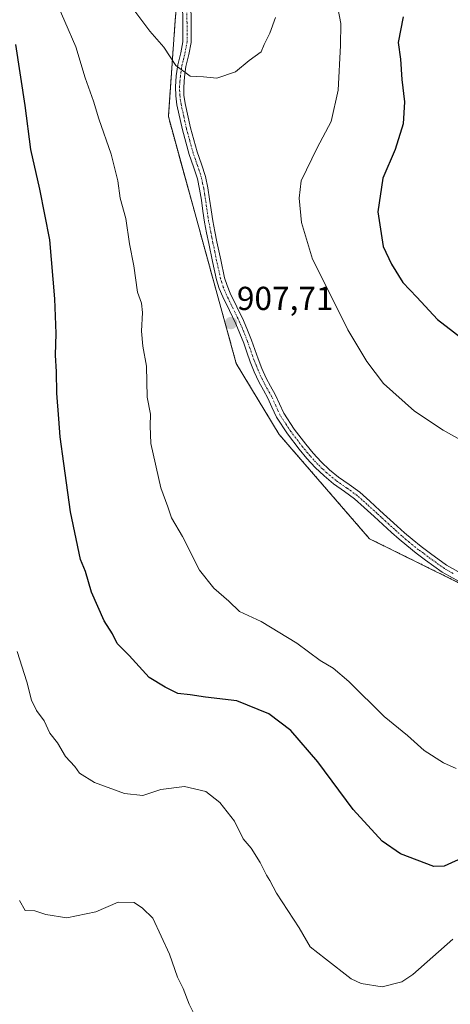
# Model space of a CAD drawing. Units: metres. Extents: x 630754 to 634195, y 4759754 to 4762133.
# Drawn here: x 633815 to 633945, y 4760068 to 4760365 of the extents above; entities that cross this region are included whole.
import ezdxf
from ezdxf.enums import TextEntityAlignment as Align

# ---------------------------------------------------------------- set-up
doc = ezdxf.new("R2010")
doc.units = ezdxf.units.M
doc.header["$MEASUREMENT"] = 0
doc.linetypes.add('TRAZO_Y_PUNTO', pattern=[1, 0.5, -0.25, 0, -0.25])
doc.linetypes.add('TRAZOS', pattern=[0.75, 0.5, -0.25])
for name, color, linetype, lineweight in [('Arbolado forestal', 92, 'TRAZOS', 0), ('Arbolado forestal CxS', 92, 'Continuous', 0), ('Camino', 19, 'Continuous', 0), ('Camino Cxs', 19, 'Continuous', 0), ('Camino eje', 39, 'TRAZO_Y_PUNTO', 13), ('Carátula', 7, 'Continuous', 5), ('Curva de nivel maestra', 36, 'Continuous', 30), ('Curva de nivel normal', 36, 'Continuous', 0), ('Punto de cota en terreno', 7, 'Continuous', 0), ('Rótulo de punto de cota en terreno', 19, 'Continuous', 0)]:
    doc.layers.add(name, color=color, linetype=linetype, lineweight=lineweight)
doc.styles.add('Arial', font='txt', dxfattribs={"height": 0.2})

# ---------------------------------------------------------------- blocks, each defined once
blk = doc.blocks.new('*U158')
at = {"layer": 'Curva de nivel normal', "color": 36, "linetype": 'Continuous', "lineweight": 0}
blk.add_polyline3d([(633945.34, 4760087.18, 895), (633933.34, 4760076.54, 895), (633929.96, 4760074.35, 895), (633924.01, 4760072.76, 895), (633917.76, 4760073.77, 895), (633914.67, 4760075.18, 895), (633906.92, 4760081.3, 895), (633902.33, 4760084.88, 895), (633898.97, 4760090.59, 895), (633892.21, 4760101.01, 895), (633890.21, 4760104.83, 895), (633889.16, 4760106.5, 895), (633887.29, 4760110.33, 895), (633884.49, 4760114.65, 895), (633882.09, 4760117.46, 895), (633879.48, 4760122.73, 895), (633875.12, 4760128.44, 895), (633870.82, 4760131.74, 895), (633864.4, 4760133.24, 895), (633857.33, 4760132.3, 895), (633851.89, 4760130.56, 895), (633846.35, 4760131.08, 895), (633837.25, 4760134.41, 895), (633832.8, 4760137.24, 895), (633831.33, 4760139.22, 895), (633828.54, 4760142.3, 895), (633826.09, 4760146.38, 895), (633823.82, 4760149.35, 895), (633822.09, 4760153.05, 895), (633819.82, 4760156.2, 895), (633818.29, 4760159.3, 895), (633816.85, 4760164.85, 895), (633813.98, 4760173.99, 895)], dxfattribs=at)
blk = doc.blocks.new('*U173')
at = {"layer": 'Curva de nivel normal', "color": 36, "linetype": 'Continuous', "lineweight": 0}
blk.add_polyline3d([(633814.67, 4760098.88, 890), (633816.38, 4760095.87, 890), (633819.32, 4760095.72, 890), (633822.64, 4760094.64, 890), (633828.95, 4760093.59, 890), (633837.7, 4760095.41, 890), (633844.38, 4760098.39, 890), (633849.2, 4760098.21, 890), (633851.72, 4760096.53, 890), (633854.92, 4760093.5, 890), (633859.86, 4760082.68, 890), (633862.3, 4760075.72, 890), (633864.07, 4760072.34, 890), (633865.88, 4760067.58, 890), (633867.87, 4760063.56, 890)], dxfattribs=at)
blk = doc.blocks.new('*U218')
at = {"layer": 'Curva de nivel maestra', "color": 36, "linetype": 'Continuous', "lineweight": 30}
for points in [[(633949.17, 4760112.1, 900), (633942.75, 4760109.17, 900), (633939.63, 4760109.06, 900), (633929.59, 4760112.88, 900), (633924.04, 4760116.74, 900), (633915.3, 4760126.29, 900), (633904.67, 4760140.67, 900), (633896.51, 4760150.13, 900), (633889.86, 4760155.12, 900), (633880.24, 4760159.07, 900), (633870.71, 4760160.2, 900), (633866.18, 4760160.88, 900), (633862.4, 4760161.27, 900), (633858.58, 4760163.21, 900), (633853.81, 4760166.14, 900), (633847.7, 4760172.7, 900), (633844.16, 4760176.37, 900), (633842.66, 4760179.24, 900), (633840.2, 4760183.17, 900), (633836.34, 4760191.84, 900), (633834.59, 4760198.09, 900), (633833.06, 4760201.69, 900), (633830.04, 4760216.04, 900), (633828.07, 4760230.69, 900), (633826.88, 4760238.68, 900), (633826.54, 4760244.16, 900), (633825.9, 4760251.9, 900), (633825.83, 4760258.34, 900), (633825.53, 4760263.29, 900), (633825.68, 4760269.86, 900), (633825.28, 4760280.37, 900), (633823.76, 4760298.1, 900), (633820.78, 4760313.45, 900), (633818.07, 4760325.35, 900), (633816.34, 4760338.64, 900), (633813.5, 4760357.01, 900)], [(633930.39, 4760365.36, 900), (633928.86, 4760357.68, 900), (633929.61, 4760352.59, 900), (633930.03, 4760346.44, 900), (633930.74, 4760339.74, 900), (633930.36, 4760333.09, 900), (633927.97, 4760325.32, 900), (633924.25, 4760316.74, 900), (633922.75, 4760306.59, 900), (633924.37, 4760296.08, 900), (633926.91, 4760290.83, 900), (633930.28, 4760285.28, 900), (633934.46, 4760280.8, 900), (633940.7, 4760274.04, 900), (633953.92, 4760263.92, 900)]]:
    blk.add_polyline3d(points, dxfattribs=at)
blk = doc.blocks.new('5PATER')
at = {"layer": 'Carátula', "linetype": 'Continuous', "lineweight": 5}
h = blk.add_hatch(color=250, dxfattribs=at)
edge = h.paths.add_edge_path()
edge.add_ellipse((0, 0.01), major_axis=(-1.33, -1.34), ratio=0.999422, start_angle=0, end_angle=360)

msp = doc.modelspace()

# ---------------------------------------------------------------- linework, layer by layer
at = {"layer": 'Arbolado forestal', "color": 92, "linetype": 'TRAZOS', "lineweight": 0}
msp.add_polyline3d([(634115.39, 4760543.89, 894.81), (634103.4, 4760540.34, 896.56), (634064.91, 4760528.91, 904.67), (634017.26, 4760502.84, 911.45), (634001.63, 4760488.08, 908.07), (633974.29, 4760472.76, 906.46), (633932.72, 4760476.04, 914.36), (633914.73, 4760468.24, 918.4), (633899.91, 4760461.82, 920.06), (633873.66, 4760447.59, 920.3), (633866.07, 4760413.95, 916.75), (633866, 4760413.66, 916.71), (633864.98, 4760402.18, 915.27), (633863.8, 4760388.84, 913.77), (633861.63, 4760364.41, 911.29), (633859.55, 4760335.28, 908.56), (633880.04, 4760260.8, 907.83), (633892.97, 4760239.44, 908.32), (633920.21, 4760207.98, 908.89), (634000.58, 4760168.31, 907.18), (634006.79, 4760165.24, 907.03), (634009.91, 4760163.71, 906.99), (634010.46, 4760163.43, 907)], dxfattribs=at)
at = {"layer": 'Arbolado forestal CxS', "color": 92, "linetype": 'Continuous', "lineweight": 0}
for points in [[(633866, 4760413.66, 916.71), (633861.63, 4760364.41, 911.29), (633859.55, 4760335.28, 908.56), (633880.04, 4760260.8, 907.83), (633892.97, 4760239.44, 908.32), (633920.21, 4760207.98, 908.89), (634010.46, 4760163.43, 907), (633998.11, 4760140.9, 903.94), (633994.55, 4760112.4, 897.01), (634009.27, 4760100.77, 898.24), (634008.71, 4760081.1, 896.75), (634001.96, 4760072.66, 895.28), (633996.9, 4760060.86, 893.84)], [(634046.89, 4760378.86, 897.42), (634074.7, 4760358.47, 888.6), (634052.14, 4760333.87, 887.04), (634054.19, 4760313.37, 885.63), (634064.44, 4760301.06, 885.47), (634099.3, 4760284.66, 885.44), (634125.96, 4760276.45, 885.44), (634164.92, 4760270.3, 881.39), (634186.54, 4760263.09, 880.27), (634190.33, 4760069.25, 901.77), (634190.31, 4760069.24, 901.77), (634139.41, 4760098.98, 906.42), (634090.95, 4760126.88, 908.48), (634044.61, 4760147.21, 907.3), (634010.46, 4760163.43, 907), (633920.21, 4760207.98, 908.89), (633892.97, 4760239.44, 908.32), (633880.04, 4760260.8, 907.83), (633859.55, 4760335.28, 908.56), (633861.63, 4760364.41, 911.29), (633866, 4760413.66, 916.71)]]:
    msp.add_polyline3d(points, dxfattribs=at)
at = {"layer": 'Camino', "color": 19, "linetype": 'Continuous', "lineweight": 0}
for points in [[(633947.67, 4760194.85, 908.53), (633942.16, 4760197.89, 908.7), (633937.15, 4760201.51, 908.85), (633934.27, 4760203.64, 908.98), (633931.45, 4760205.9, 908.95), (633929.15, 4760207.87, 908.97), (633926.9, 4760209.87, 908.98), (633924.27, 4760212.28, 908.93), (633921.66, 4760214.68, 909.03), (633918.67, 4760217.4, 908.98), (633915.74, 4760220.01, 908.98), (633912.69, 4760222.24, 908.94), (633909.37, 4760224.53, 908.94), (633906.51, 4760226.9, 908.89), (633903.82, 4760229.45, 908.76), (633901.34, 4760232.15, 908.75), (633899.04, 4760234.94, 908.59), (633895.46, 4760239.58, 908.46), (633892.2, 4760244.6, 908.31), (633890.79, 4760247.6, 908.28), (633889.56, 4760250.36, 908.1), (633888.21, 4760252.74, 908), (633886.8, 4760255.33, 908), (633885.45, 4760258.31, 908), (633884.25, 4760261.32, 907.84), (633883.26, 4760264.19, 907.77), (633882.3, 4760266.96, 907.71), (633881.14, 4760269.89, 907.58), (633879.91, 4760272.79, 907.49), (633877.98, 4760276.82, 907.6), (633875.96, 4760280.96, 907.66), (633874.92, 4760283.45, 907.62), (633874.12, 4760286.05, 907.59), (633872.9, 4760291.56, 907.68), (633871.77, 4760296.98, 907.79), (633871.11, 4760300.19, 907.84), (633870.48, 4760303.45, 907.88), (633869.98, 4760306.79, 907.9), (633869.53, 4760310.06, 907.92), (633868.99, 4760313.37, 907.95), (633868.34, 4760316.56, 908.06), (633867.18, 4760320.12, 908.23), (633865.83, 4760323.88, 908.39), (633863.82, 4760331.29, 908.55), (633862.15, 4760338.84, 909.04), (633861.77, 4760341.51, 909.27), (633861.68, 4760344.22, 909.5), (633861.92, 4760347.55, 909.76), (633862.39, 4760350.89, 909.99), (633863.34, 4760354.57, 910.3), (633863.95, 4760357.87, 910.66), (633863.93, 4760363.57, 911.28), (633863.85, 4760369.54, 911.94)], [(633866.35, 4760369.54, 912.06), (633866.43, 4760363.59, 911.37), (633866.45, 4760357.65, 910.77), (633865.78, 4760354.03, 910.39), (633864.85, 4760350.4, 910.09), (633864.41, 4760347.29, 909.86), (633864.18, 4760344.17, 909.6), (633864.26, 4760341.73, 909.37), (633864.61, 4760339.29, 909.13), (633866.24, 4760331.89, 908.7), (633868.22, 4760324.63, 908.49), (633869.54, 4760320.93, 908.29), (633870.76, 4760317.19, 908.11), (633871.44, 4760313.82, 907.99), (633872, 4760310.43, 908.04), (633872.45, 4760307.15, 908.01), (633872.94, 4760303.88, 907.91), (633873.56, 4760300.68, 907.76), (633874.22, 4760297.49, 907.63), (633875.34, 4760292.09, 907.53), (633876.53, 4760286.7, 907.59), (633877.27, 4760284.31, 907.66), (633878.24, 4760281.99, 907.62), (633880.23, 4760277.91, 907.49), (633882.19, 4760273.82, 907.39), (633883.45, 4760270.84, 907.5), (633884.64, 4760267.83, 907.56), (633886.6, 4760262.19, 907.67), (633887.75, 4760259.29, 907.86), (633889.04, 4760256.44, 907.89), (633890.4, 4760253.95, 907.9), (633891.79, 4760251.48, 908.05), (633893.06, 4760248.64, 908.2), (633894.38, 4760245.82, 908.2), (633897.5, 4760241.03, 908.36), (633901, 4760236.5, 908.46), (633903.23, 4760233.79, 908.63), (633905.6, 4760231.2, 908.65), (633908.17, 4760228.77, 908.74), (633910.88, 4760226.52, 908.79), (633914.13, 4760224.28, 908.79), (633917.31, 4760221.96, 908.78), (633920.34, 4760219.25, 908.82), (633923.34, 4760216.52, 908.82), (633928.57, 4760211.73, 908.8), (633930.79, 4760209.76, 908.83), (633933.05, 4760207.82, 908.8), (633935.8, 4760205.62, 908.81), (633938.62, 4760203.52, 908.78), (633943.5, 4760200.01, 908.6), (633948.73, 4760197.12, 908.48)]]:
    msp.add_polyline3d(points, dxfattribs=at)
at = {"layer": 'Camino Cxs', "color": 19, "linetype": 'Continuous', "lineweight": 0}
for points in [[(633947.67, 4760194.85, 908.53), (633942.16, 4760197.89, 908.7), (633937.15, 4760201.51, 908.85), (633934.27, 4760203.64, 908.98), (633931.45, 4760205.9, 908.95), (633929.15, 4760207.87, 908.97), (633926.9, 4760209.87, 908.98), (633924.27, 4760212.28, 908.93), (633921.66, 4760214.68, 909.03), (633918.67, 4760217.4, 908.98), (633915.74, 4760220.01, 908.98), (633912.69, 4760222.24, 908.94), (633909.37, 4760224.53, 908.94), (633906.51, 4760226.9, 908.89), (633903.82, 4760229.45, 908.76), (633901.34, 4760232.15, 908.75), (633899.04, 4760234.94, 908.59), (633895.46, 4760239.58, 908.46), (633892.2, 4760244.6, 908.31), (633890.79, 4760247.6, 908.28), (633889.56, 4760250.36, 908.1), (633888.21, 4760252.74, 908), (633886.8, 4760255.33, 908), (633885.45, 4760258.31, 908), (633884.25, 4760261.32, 907.84), (633883.26, 4760264.19, 907.77), (633882.3, 4760266.96, 907.71), (633881.14, 4760269.89, 907.58), (633879.91, 4760272.79, 907.49), (633877.98, 4760276.82, 907.6), (633875.96, 4760280.96, 907.66), (633874.92, 4760283.45, 907.62), (633874.12, 4760286.05, 907.59), (633872.9, 4760291.56, 907.68), (633871.77, 4760296.98, 907.79), (633871.11, 4760300.19, 907.84), (633870.48, 4760303.45, 907.88), (633869.98, 4760306.79, 907.9), (633869.53, 4760310.06, 907.92), (633868.99, 4760313.37, 907.95), (633868.34, 4760316.56, 908.06), (633867.18, 4760320.12, 908.23), (633865.83, 4760323.88, 908.39), (633863.82, 4760331.29, 908.55), (633862.15, 4760338.84, 909.04), (633861.77, 4760341.51, 909.27), (633861.68, 4760344.22, 909.5), (633861.92, 4760347.55, 909.76), (633862.39, 4760350.89, 909.99), (633863.34, 4760354.57, 910.3), (633863.95, 4760357.87, 910.66), (633863.93, 4760363.57, 911.28), (633863.85, 4760369.54, 911.94)], [(633866.35, 4760369.54, 912.06), (633866.43, 4760363.59, 911.37), (633866.45, 4760357.65, 910.77), (633865.78, 4760354.03, 910.39), (633864.85, 4760350.4, 910.09), (633864.41, 4760347.29, 909.86), (633864.18, 4760344.17, 909.6), (633864.26, 4760341.73, 909.37), (633864.61, 4760339.29, 909.13), (633866.24, 4760331.89, 908.7), (633868.22, 4760324.63, 908.49), (633869.54, 4760320.93, 908.29), (633870.76, 4760317.19, 908.11), (633871.44, 4760313.82, 907.99), (633872, 4760310.43, 908.04), (633872.45, 4760307.15, 908.01), (633872.94, 4760303.88, 907.91), (633873.56, 4760300.68, 907.76), (633874.22, 4760297.49, 907.63), (633875.34, 4760292.09, 907.53), (633876.53, 4760286.7, 907.59), (633877.27, 4760284.31, 907.66), (633878.24, 4760281.99, 907.62), (633880.23, 4760277.91, 907.49), (633882.19, 4760273.82, 907.39), (633883.45, 4760270.84, 907.5), (633884.64, 4760267.83, 907.56), (633886.6, 4760262.19, 907.67), (633887.75, 4760259.29, 907.86), (633889.04, 4760256.44, 907.89), (633890.4, 4760253.95, 907.9), (633891.79, 4760251.48, 908.05), (633893.06, 4760248.64, 908.2), (633894.38, 4760245.82, 908.2), (633897.5, 4760241.03, 908.36), (633901, 4760236.5, 908.46), (633903.23, 4760233.79, 908.63), (633905.6, 4760231.2, 908.65), (633908.17, 4760228.77, 908.74), (633910.88, 4760226.52, 908.79), (633914.13, 4760224.28, 908.79), (633917.31, 4760221.96, 908.78), (633920.34, 4760219.25, 908.82), (633923.34, 4760216.52, 908.82), (633928.57, 4760211.73, 908.8), (633930.79, 4760209.76, 908.83), (633933.05, 4760207.82, 908.8), (633935.8, 4760205.62, 908.81), (633938.62, 4760203.52, 908.78), (633943.5, 4760200.01, 908.6), (633948.73, 4760197.12, 908.48)]]:
    msp.add_polyline3d(points, dxfattribs=at)
at = {"layer": 'Camino eje', "color": 39, "linetype": 'TRAZO_Y_PUNTO', "lineweight": 13}
msp.add_polyline3d([(633945.45, 4760197.51, 908.56), (633942.83, 4760198.95, 908.67), (633940.33, 4760200.76, 908.7), (633937.89, 4760202.52, 908.83), (633936.48, 4760203.57, 908.96), (633935.04, 4760204.63, 908.9), (633932.25, 4760206.86, 908.88), (633929.97, 4760208.82, 908.92), (633927.74, 4760210.8, 908.89), (633925.12, 4760213.2, 908.86), (633923.81, 4760214.4, 908.91), (633922.5, 4760215.6, 908.92), (633919.51, 4760218.33, 908.92), (633918.04, 4760219.63, 908.93), (633916.53, 4760220.99, 908.89), (633913.41, 4760223.26, 908.87), (633910.13, 4760225.53, 908.87), (633907.34, 4760227.84, 908.82), (633906.06, 4760229.05, 908.78), (633904.71, 4760230.33, 908.72), (633903.47, 4760231.68, 908.69), (633902.29, 4760232.97, 908.72), (633900.02, 4760235.72, 908.54), (633896.48, 4760240.31, 908.46), (633894.92, 4760242.7, 908.29), (633893.29, 4760245.21, 908.26), (633892.59, 4760246.71, 908.27), (633891.93, 4760248.12, 908.3), (633890.68, 4760250.92, 908.1), (633889.98, 4760252.16, 908.01), (633889.31, 4760253.35, 907.95), (633887.92, 4760255.89, 907.95), (633886.6, 4760258.8, 907.96), (633886, 4760260.31, 907.85), (633885.43, 4760261.76, 907.76), (633884.93, 4760263.19, 907.69), (633883.47, 4760267.4, 907.63), (633882.3, 4760270.37, 907.54), (633881.05, 4760273.31, 907.42), (633879.11, 4760277.37, 907.54), (633877.1, 4760281.48, 907.68), (633876.1, 4760283.88, 907.69), (633875.7, 4760285.18, 907.63), (633875.33, 4760286.38, 907.6), (633874.12, 4760291.83, 907.61), (633873.56, 4760294.54, 907.65), (633873, 4760297.24, 907.71), (633872.67, 4760298.83, 907.75), (633872.34, 4760300.44, 907.84), (633871.71, 4760303.67, 908), (633871.22, 4760306.97, 908.05), (633870.77, 4760310.25, 908.02), (633870.5, 4760311.9, 907.98), (633870.22, 4760313.6, 907.97), (633869.89, 4760315.19, 908.03), (633869.55, 4760316.88, 908.09), (633868.36, 4760320.53, 908.26), (633867.7, 4760322.38, 908.38), (633867.03, 4760324.26, 908.49), (633866.02, 4760327.96, 908.55), (633865.03, 4760331.59, 908.63), (633864.22, 4760335.29, 908.83), (633863.38, 4760339.07, 909.08), (633863.02, 4760341.62, 909.32), (633862.93, 4760344.2, 909.55), (633863.05, 4760345.86, 909.69), (633863.17, 4760347.42, 909.81), (633863.62, 4760350.65, 910.04), (633864.1, 4760352.49, 910.17), (633864.56, 4760354.3, 910.34), (633865.2, 4760357.76, 910.72), (633865.18, 4760363.58, 911.32), (633865.1, 4760369.54, 912)], dxfattribs=at)
at = {"layer": 'Curva de nivel normal', "color": 36, "linetype": 'Continuous', "lineweight": 0}
for points in [[(633825.05, 4760371.68, 905), (633831.6, 4760356.32, 905), (633834.47, 4760346.94, 905), (633837.02, 4760339.9, 905), (633838.6, 4760334.66, 905), (633842.28, 4760323.97, 905), (633844.33, 4760315.87, 905), (633845.05, 4760310.72, 905), (633846.74, 4760304.57, 905), (633847.84, 4760296.92, 905), (633849.12, 4760290.24, 905), (633850.28, 4760282.34, 905), (633851.46, 4760279.01, 905), (633851.8, 4760276.18, 905), (633851.5, 4760270.56, 905), (633851.88, 4760266.06, 905), (633852.94, 4760259.98, 905), (633853.19, 4760250.7, 905), (633854.16, 4760245.49, 905), (633854.05, 4760242.05, 905), (633854.27, 4760236.71, 905), (633857.31, 4760223.34, 905), (633859.44, 4760217.61, 905), (633860.53, 4760214.27, 905), (633863.84, 4760208.68, 905), (633868.96, 4760198.53, 905), (633873.3, 4760193.02, 905), (633877.84, 4760189.18, 905), (633881.02, 4760186, 905), (633887.51, 4760182.96, 905), (633898.29, 4760176.46, 905), (633905.38, 4760171.22, 905), (633909.23, 4760168.92, 905), (633914.04, 4760164.88, 905), (633924.7, 4760154.37, 905), (633931.74, 4760148.58, 905), (633936.76, 4760144.08, 905), (633942.54, 4760140.37, 905), (633946.34, 4760138.67, 905)], [(633847.38, 4760369.86, 910), (633853.92, 4760361.04, 910), (633858.21, 4760356.22, 910), (633861.78, 4760350.73, 910), (633866.09, 4760347.53, 910), (633870.18, 4760347.24, 910), (633874.15, 4760346.84, 910), (633879.77, 4760348.8, 910), (633883.92, 4760352.18, 910), (633887.52, 4760354.86, 910), (633888.49, 4760357.03, 910), (633890.16, 4760360.44, 910), (633891.85, 4760365.21, 910)], [(633953.62, 4760234.48, 905), (633942.49, 4760240.71, 905), (633933.79, 4760246.46, 905), (633924.46, 4760254.8, 905), (633919.47, 4760261.47, 905), (633913.72, 4760270.97, 905), (633909.42, 4760279.73, 905), (633903.07, 4760292.32, 905), (633899.76, 4760303.35, 905), (633898.97, 4760310.66, 905), (633899.62, 4760315.88, 905), (633904.44, 4760325.84, 905), (633908.7, 4760333.8, 905), (633910.82, 4760343.3, 905), (633911.46, 4760356.74, 905), (633911.57, 4760363.39, 905), (633910.14, 4760370.8, 905)]]:
    msp.add_polyline3d(points, dxfattribs=at)

# ---------------------------------------------------------------- block references
at = {"layer": 'Curva de nivel maestra', "color": 36, "linetype": 'Continuous', "lineweight": 30}
msp.add_blockref('*U218', (0, 0), dxfattribs=at)
at = {"layer": 'Curva de nivel normal', "color": 36, "linetype": 'Continuous', "lineweight": 0}
for name in ['*U158', '*U173']:
    msp.add_blockref(name, (0, 0), dxfattribs=at)
at = {"layer": 'Punto de cota en terreno', "linetype": 'Continuous', "lineweight": 0}
msp.add_blockref('5PATER', (633878.47, 4760273.01, 907.71), dxfattribs=at)

# ---------------------------------------------------------------- texts
at = {"layer": 'Rótulo de punto de cota en terreno', "color": 19, "linetype": 'Continuous', "lineweight": 0, "style": 'Arial'}
msp.add_text('907,71', height=7, dxfattribs=at).set_placement((633880.23, 4760274.77), align=Align.BOTTOM_LEFT)

doc.saveas('drawing.dxf')
